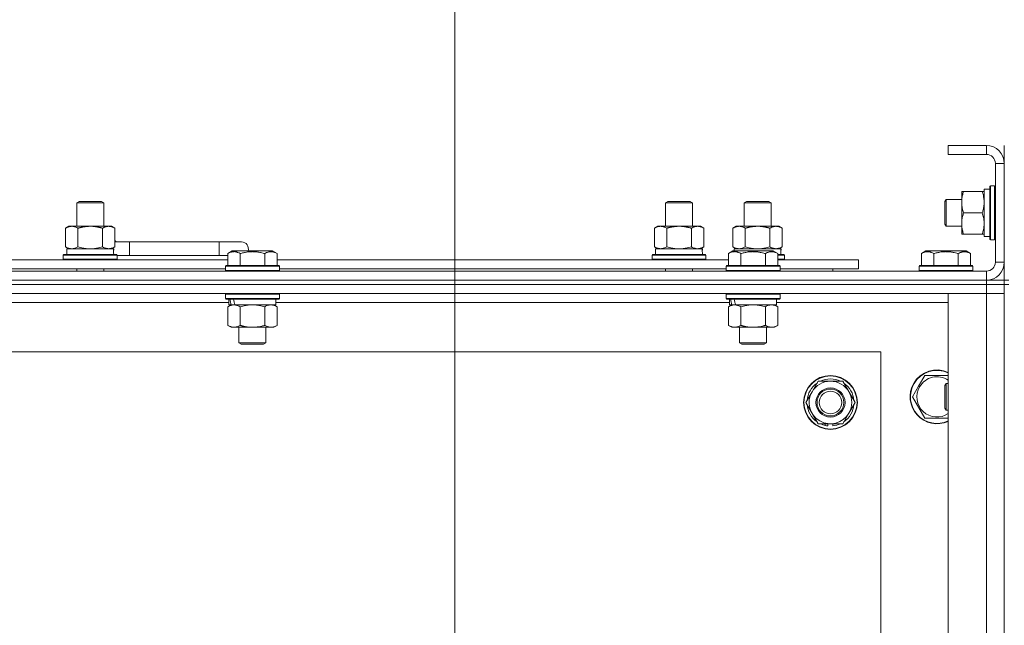
# Model space of a CAD drawing. Units: millimetres. Extents: x 0 to 30652, y -7 to 21000.
# Drawn here: x 25437 to 25876, y 16152 to 16421 of the extents above; entities that cross this region are included whole.
import ezdxf

# ---------------------------------------------------------------- set-up
doc = ezdxf.new("R2010")
doc.units = ezdxf.units.MM
doc.linetypes.add('K5LT_THIN', pattern=[0])
for name, color, linetype, true_color in [('DIM', 6, 'Continuous', 0xff00ff), ('R', 1, 'Continuous', 0xff0000), ('WELDING', 7, 'Continuous', 0xffffff)]:
    doc.layers.add(name, color=color, linetype=linetype, true_color=true_color)

msp = doc.modelspace()

# ---------------------------------------------------------------- linework, layer by layer
at = {"layer": 'DIM', "color": 7, "linetype": 'K5LT_THIN', "lineweight": 18}
msp.add_line((25630.97, 15858.29), (25630.97, 16902.05), dxfattribs=at)
at = {"layer": 'R', "color": 7, "linetype": 'K5LT_THIN', "lineweight": 18}
for p, q in [((25867.97, 16365.29), (25850.97, 16365.29)), ((25850.97, 16365.29), (25850.97, 16361.29)), ((25867.97, 16365.29), (25867.97, 16361.29)), ((25875.97, 16357.29), (25875.97, 16365.29)), ((25867.97, 16361.29), (25850.97, 16361.29)), ((25871.97, 16313.29), (25871.97, 16357.29)), ((25875.97, 16357.29), (25871.97, 16357.29)), ((25875.97, 16313.29), (25875.97, 16357.29)), ((25869.77, 16347.29), (25869.47, 16347.11)), ((25869.47, 16329.37), (25869.47, 16347.11)), ((25871.67, 16347.29), (25869.77, 16347.29)), ((25869.77, 16329.29), (25869.77, 16347.29)), ((25871.67, 16347.29), (25871.97, 16347.11)), ((25871.67, 16329.29), (25871.67, 16347.29)), ((25856.97, 16344.79), (25857.82, 16344.79)), ((25856.97, 16340.04), (25856.97, 16344.79)), ((25866.12, 16344.79), (25857.82, 16344.79)), ((25866.12, 16344.79), (25866.97, 16344.79)), ((25869.47, 16345.79), (25866.97, 16345.79)), ((25866.97, 16324.79), (25866.97, 16345.79)), ((25462.47, 16339.71), (25463.47, 16340.29)), ((25462.47, 16339.71), (25474.47, 16339.71)), ((25462.47, 16329.29), (25462.47, 16339.71)), ((25463.47, 16340.29), (25473.47, 16340.29)), ((25474.47, 16339.71), (25473.47, 16340.29)), ((25474.47, 16329.29), (25474.47, 16339.71)), ((25724.97, 16339.71), (25725.97, 16340.29)), ((25724.97, 16339.71), (25736.97, 16339.71)), ((25724.97, 16329.29), (25724.97, 16339.71)), ((25725.97, 16340.29), (25735.97, 16340.29)), ((25736.97, 16339.71), (25735.97, 16340.29)), ((25736.97, 16329.29), (25736.97, 16339.71)), ((25759.97, 16339.71), (25760.97, 16340.29)), ((25759.97, 16329.29), (25759.97, 16339.71)), ((25759.97, 16339.71), (25771.97, 16339.71)), ((25760.97, 16340.29), (25770.97, 16340.29)), ((25771.97, 16339.71), (25770.97, 16340.29)), ((25771.97, 16329.29), (25771.97, 16339.71)), ((25850.05, 16341.29), (25849.47, 16340.29)), ((25849.47, 16332.79), (25849.47, 16340.29)), ((25856.97, 16341.29), (25850.05, 16341.29)), ((25850.05, 16332.29), (25850.05, 16341.29)), ((25856.97, 16325.79), (25856.97, 16340.04)), ((25866.12, 16335.29), (25857.82, 16335.29)), ((25457.5, 16328.44), (25458.97, 16329.29)), ((25458.97, 16329.29), (25468.47, 16329.29)), ((25468.47, 16329.29), (25477.97, 16329.29)), ((25479.44, 16328.44), (25477.97, 16329.29)), ((25720, 16328.44), (25721.47, 16329.29)), ((25721.47, 16329.29), (25730.97, 16329.29)), ((25730.97, 16329.29), (25740.47, 16329.29)), ((25741.94, 16328.44), (25740.47, 16329.29)), ((25755, 16328.44), (25756.47, 16329.29)), ((25756.47, 16329.29), (25765.97, 16329.29)), ((25765.97, 16329.29), (25775.47, 16329.29)), ((25776.94, 16328.44), (25775.47, 16329.29)), ((25849.47, 16330.29), (25849.47, 16332.79)), ((25850.05, 16329.29), (25849.47, 16330.29)), ((25850.05, 16329.29), (25850.05, 16332.29)), ((25856.97, 16329.29), (25850.05, 16329.29)), ((25869.47, 16323.46), (25869.47, 16329.37)), ((25869.77, 16323.29), (25869.77, 16329.29)), ((25871.67, 16323.29), (25871.67, 16329.29)), ((25457.5, 16320.14), (25457.5, 16328.44)), ((25462.98, 16320.14), (25462.98, 16328.44)), ((25473.95, 16320.14), (25473.95, 16328.44)), ((25479.44, 16320.14), (25479.44, 16328.44)), ((25720, 16320.14), (25720, 16328.44)), ((25725.48, 16320.14), (25725.48, 16328.44)), ((25736.45, 16320.14), (25736.45, 16328.44)), ((25741.94, 16320.14), (25741.94, 16328.44)), ((25755, 16320.14), (25755, 16328.44)), ((25760.48, 16320.14), (25760.48, 16328.44)), ((25771.45, 16320.14), (25771.45, 16328.44)), ((25776.94, 16320.14), (25776.94, 16328.44)), ((25857.82, 16325.79), (25856.97, 16325.79)), ((25866.12, 16325.79), (25857.82, 16325.79)), ((25866.97, 16325.79), (25866.12, 16325.79)), ((25869.47, 16324.79), (25866.97, 16324.79)), ((25485.97, 16322.29), (25479.44, 16322.29)), ((25485.97, 16316.29), (25485.97, 16322.29)), ((25525.97, 16322.29), (25485.97, 16322.29)), ((25535.97, 16322.29), (25525.97, 16322.29)), ((25525.97, 16316.29), (25525.97, 16322.29)), ((25869.77, 16323.29), (25869.47, 16323.46)), ((25871.67, 16323.29), (25869.77, 16323.29)), ((25871.67, 16323.29), (25871.97, 16323.46)), ((25456.47, 16316.49), (25456.64, 16316.79)), ((25456.47, 16314.59), (25456.47, 16316.49)), ((25456.47, 16316.49), (25480.47, 16316.49)), ((25456.64, 16316.79), (25480.3, 16316.79)), ((25457.5, 16320.14), (25458.97, 16319.29)), ((25457.97, 16319.29), (25478.71, 16319.29)), ((25457.97, 16316.79), (25457.97, 16319.29)), ((25479.44, 16320.14), (25477.97, 16319.29)), ((25478.92, 16319.29), (25478.71, 16319.29)), ((25478.92, 16319.29), (25478.84, 16317.91)), ((25480.47, 16316.49), (25480.3, 16316.79)), ((25480.47, 16314.59), (25480.47, 16316.49)), ((25485.97, 16316.29), (25480.47, 16316.29)), ((25525.97, 16316.29), (25485.97, 16316.29)), ((25529.8, 16316.29), (25525.97, 16316.29)), ((25529.8, 16317.13), (25531.8, 16318.29)), ((25529.8, 16317.13), (25531.8, 16318.29)), ((25529.8, 16317.13), (25529.8, 16311.79)), ((25549.74, 16318.29), (25531.8, 16318.29)), ((25535.28, 16317.13), (25535.28, 16311.79)), ((25546.25, 16317.13), (25546.25, 16311.79)), ((25551.74, 16317.13), (25549.74, 16318.29)), ((25551.74, 16317.13), (25549.74, 16318.29)), ((25551.74, 16317.13), (25551.74, 16311.79)), ((25718.97, 16316.49), (25719.14, 16316.79)), ((25718.97, 16314.59), (25718.97, 16316.49)), ((25718.97, 16316.49), (25742.97, 16316.49)), ((25719.14, 16316.79), (25742.8, 16316.79)), ((25720, 16320.14), (25721.47, 16319.29)), ((25720.47, 16319.29), (25741.21, 16319.29)), ((25720.47, 16316.79), (25720.47, 16319.29)), ((25741.94, 16320.14), (25740.47, 16319.29)), ((25741.42, 16319.29), (25741.21, 16319.29)), ((25741.42, 16319.29), (25741.34, 16317.91)), ((25742.97, 16316.49), (25742.8, 16316.79)), ((25742.97, 16314.59), (25742.97, 16316.49)), ((25753, 16317.13), (25755, 16318.29)), ((25753, 16317.13), (25755, 16318.29)), ((25753, 16317.13), (25753, 16311.79)), ((25755, 16320.14), (25756.47, 16319.29)), ((25772.94, 16318.29), (25755, 16318.29)), ((25755.47, 16319.29), (25776.21, 16319.29)), ((25755.47, 16318.29), (25755.47, 16319.29)), ((25758.48, 16317.13), (25758.48, 16311.79)), ((25769.45, 16317.13), (25769.45, 16311.79)), ((25774.94, 16317.13), (25772.94, 16318.29)), ((25774.94, 16317.13), (25772.94, 16318.29)), ((25774.94, 16317.13), (25774.94, 16311.79)), ((25774.94, 16316.79), (25777.8, 16316.79)), ((25774.94, 16316.49), (25777.97, 16316.49)), ((25776.94, 16320.14), (25775.47, 16319.29)), ((25776.42, 16319.29), (25776.21, 16319.29)), ((25776.42, 16319.29), (25776.34, 16317.91)), ((25777.97, 16316.49), (25777.8, 16316.79)), ((25777.97, 16314.59), (25777.97, 16316.49)), ((25839, 16317.13), (25841, 16318.29)), ((25839, 16317.13), (25839, 16311.79)), ((25858.94, 16318.29), (25841, 16318.29)), ((25844.48, 16317.13), (25844.48, 16311.79)), ((25855.45, 16317.13), (25855.45, 16311.79)), ((25860.94, 16317.13), (25858.94, 16318.29)), ((25860.94, 16317.13), (25860.94, 16311.79)), ((25328.54, 16314.29), (25529.8, 16314.29)), ((25456.47, 16314.59), (25456.64, 16314.29)), ((25456.47, 16314.59), (25480.47, 16314.59)), ((25480.47, 16314.59), (25480.3, 16314.29)), ((25528.77, 16311.49), (25528.94, 16311.79)), ((25528.77, 16311.49), (25528.94, 16311.79)), ((25552.6, 16311.79), (25528.94, 16311.79)), ((25551.74, 16314.29), (25753, 16314.29)), ((25552.77, 16311.49), (25552.6, 16311.79)), ((25552.77, 16311.49), (25552.6, 16311.79)), ((25718.97, 16314.59), (25719.14, 16314.29)), ((25718.97, 16314.59), (25742.97, 16314.59)), ((25742.97, 16314.59), (25742.8, 16314.29)), ((25751.97, 16311.49), (25752.14, 16311.79)), ((25751.97, 16311.49), (25752.14, 16311.79)), ((25775.8, 16311.79), (25752.14, 16311.79)), ((25774.94, 16314.59), (25777.97, 16314.59)), ((25774.94, 16314.29), (25810.97, 16314.29)), ((25775.97, 16311.49), (25775.8, 16311.79)), ((25775.97, 16311.49), (25775.8, 16311.79)), ((25777.97, 16314.59), (25777.8, 16314.29)), ((25810.97, 16310.29), (25810.97, 16314.29)), ((25837.97, 16311.49), (25838.14, 16311.79)), ((25861.8, 16311.79), (25838.14, 16311.79)), ((25861.97, 16311.49), (25861.8, 16311.79)), ((25875.97, 16313.29), (25871.97, 16313.29)), ((25875.97, 16305.29), (25875.97, 16313.29)), ((24543.97, 16309.29), (25867.97, 16309.29)), ((25329.57, 16310.29), (25528.77, 16310.29)), ((25462.47, 16309.29), (25462.47, 16310.29)), ((25474.47, 16309.29), (25474.47, 16310.29)), ((25528.77, 16311.49), (25528.77, 16309.59)), ((25552.77, 16311.49), (25528.77, 16311.49)), ((25552.77, 16309.59), (25528.77, 16309.59)), ((25528.77, 16309.59), (25528.94, 16309.29)), ((25552.77, 16309.59), (25552.6, 16309.29)), ((25552.77, 16311.49), (25552.77, 16309.59)), ((25552.77, 16310.29), (25751.97, 16310.29)), ((25724.97, 16309.29), (25724.97, 16310.29)), ((25736.97, 16309.29), (25736.97, 16310.29)), ((25751.97, 16311.49), (25751.97, 16309.59)), ((25775.97, 16311.49), (25751.97, 16311.49)), ((25775.97, 16309.59), (25751.97, 16309.59)), ((25751.97, 16309.59), (25752.14, 16309.29)), ((25775.97, 16309.59), (25775.8, 16309.29)), ((25775.97, 16311.49), (25775.97, 16309.59)), ((25775.97, 16310.29), (25810.97, 16310.29)), ((25799.47, 16309.29), (25799.47, 16310.29)), ((25799.47, 16309.29), (25799.47, 16310.29)), ((25837.97, 16311.49), (25837.97, 16309.59)), ((25861.97, 16311.49), (25837.97, 16311.49)), ((25861.97, 16309.59), (25837.97, 16309.59)), ((25837.97, 16309.59), (25838.14, 16309.29)), ((25861.97, 16309.59), (25861.8, 16309.29)), ((25861.97, 16311.49), (25861.97, 16309.59)), ((25867.97, 16305.29), (25867.97, 16309.29)), ((24543.97, 16305.29), (25867.97, 16305.29)), ((25867.97, 16305.29), (24543.97, 16305.29)), ((25867.97, 16303.29), (24543.97, 16303.29)), ((25867.97, 16303.29), (24543.97, 16303.29)), ((25867.97, 16305.29), (25875.97, 16305.29)), ((25867.97, 16305.29), (25867.97, 16303.29)), ((25867.97, 16303.29), (25875.97, 16303.29)), ((25867.97, 16303.29), (25867.97, 16299.29)), ((25875.97, 16303.29), (25867.97, 16303.29)), ((25877.97, 16305.29), (25875.97, 16305.29)), ((25875.97, 16305.29), (25875.97, 16303.29)), ((25877.97, 16303.29), (25875.97, 16303.29)), ((25875.97, 15803.29), (25875.97, 16303.29)), ((25875.97, 16303.29), (25875.97, 16299.29)), ((25867.97, 16299.29), (24543.97, 16299.29)), ((25528.77, 16298.99), (25528.94, 16299.29)), ((25528.77, 16298.99), (25528.77, 16297.09)), ((25552.77, 16298.99), (25528.77, 16298.99)), ((25552.77, 16298.99), (25552.6, 16299.29)), ((25552.77, 16298.99), (25552.77, 16297.09)), ((25751.97, 16298.99), (25752.14, 16299.29)), ((25751.97, 16298.99), (25751.97, 16297.09)), ((25775.97, 16298.99), (25751.97, 16298.99)), ((25775.97, 16298.99), (25775.8, 16299.29)), ((25775.97, 16298.99), (25775.97, 16297.09)), ((25850.97, 16299.29), (25867.97, 16299.29)), ((25850.97, 15807.29), (25850.97, 16299.29)), ((25867.97, 15807.29), (25867.97, 16299.29)), ((25867.97, 16299.29), (25875.97, 16299.29)), ((25875.97, 16299.29), (25867.97, 16299.29)), ((25875.97, 16299.29), (25875.97, 15807.29)), ((25530.27, 16295.29), (25328.07, 16295.29)), ((25552.77, 16297.09), (25528.77, 16297.09)), ((25528.77, 16297.09), (25528.94, 16296.79)), ((25552.6, 16296.79), (25528.94, 16296.79)), ((25529.8, 16293.44), (25531.27, 16294.29)), ((25530.27, 16296.79), (25530.27, 16294.29)), ((25531.21, 16294.29), (25530.27, 16294.29)), ((25531.21, 16294.29), (25532.08, 16294.29)), ((25532.08, 16294.29), (25532.54, 16294.29)), ((25532.54, 16294.29), (25533.04, 16294.29)), ((25551.27, 16294.29), (25533.04, 16294.29)), ((25551.74, 16293.44), (25550.27, 16294.29)), ((25551.27, 16296.79), (25551.27, 16294.29)), ((25753.47, 16295.29), (25551.27, 16295.29)), ((25552.77, 16297.09), (25552.6, 16296.79)), ((25775.97, 16297.09), (25751.97, 16297.09)), ((25751.97, 16297.09), (25752.14, 16296.79)), ((25775.8, 16296.79), (25752.14, 16296.79)), ((25753, 16293.44), (25754.47, 16294.29)), ((25753.47, 16296.79), (25753.47, 16294.29)), ((25754.41, 16294.29), (25753.47, 16294.29)), ((25754.41, 16294.29), (25755.28, 16294.29)), ((25755.28, 16294.29), (25755.74, 16294.29)), ((25755.74, 16294.29), (25756.24, 16294.29)), ((25774.47, 16294.29), (25756.24, 16294.29)), ((25774.94, 16293.44), (25773.47, 16294.29)), ((25774.47, 16296.79), (25774.47, 16294.29)), ((25850.97, 16295.29), (25774.47, 16295.29)), ((25775.97, 16297.09), (25775.8, 16296.79)), ((25529.8, 16293.44), (25529.8, 16285.14)), ((25535.28, 16293.44), (25535.28, 16285.14)), ((25546.25, 16293.44), (25546.25, 16285.14)), ((25551.74, 16293.44), (25551.74, 16285.14)), ((25753, 16293.44), (25753, 16285.14)), ((25758.48, 16293.44), (25758.48, 16285.14)), ((25769.45, 16293.44), (25769.45, 16285.14)), ((25774.94, 16293.44), (25774.94, 16285.14)), ((25529.8, 16285.14), (25531.27, 16284.29)), ((25549, 16284.29), (25531.27, 16284.29)), ((25534.77, 16284.29), (25534.77, 16277.36)), ((25546.77, 16284.29), (25546.77, 16277.36)), ((25550.27, 16284.29), (25549, 16284.29)), ((25551.74, 16285.14), (25550.27, 16284.29)), ((25753, 16285.14), (25754.47, 16284.29)), ((25772.2, 16284.29), (25754.47, 16284.29)), ((25757.97, 16284.29), (25757.97, 16277.36)), ((25769.97, 16284.29), (25769.97, 16277.36)), ((25773.47, 16284.29), (25772.2, 16284.29)), ((25774.94, 16285.14), (25773.47, 16284.29)), ((25546.77, 16277.36), (25534.77, 16277.36)), ((25534.77, 16277.36), (25535.77, 16276.79)), ((25545.77, 16276.79), (25535.77, 16276.79)), ((25546.77, 16277.36), (25545.77, 16276.79)), ((25769.97, 16277.36), (25757.97, 16277.36)), ((25757.97, 16277.36), (25758.97, 16276.79)), ((25768.97, 16276.79), (25758.97, 16276.79)), ((25769.97, 16277.36), (25768.97, 16276.79)), ((25820.97, 16273.29), (24590.97, 16273.29)), ((25820.97, 15833.29), (25820.97, 16273.29)), ((25790.24, 16255.54), (25792.98, 16260.29)), ((25792.98, 16260.29), (25803.95, 16260.29)), ((25803.95, 16260.29), (25809.44, 16250.79)), ((25837.74, 16258.04), (25840.48, 16262.79)), ((25840.48, 16262.79), (25850.97, 16262.79)), ((25850.05, 16259.29), (25849.47, 16258.29)), ((25850.97, 16259.29), (25850.05, 16259.29)), ((25850.05, 16250.29), (25850.05, 16259.29)), ((25787.5, 16250.79), (25790.24, 16255.54)), ((25835, 16253.29), (25837.74, 16258.04)), ((25849.47, 16250.79), (25849.47, 16258.29)), ((25792.98, 16241.29), (25787.5, 16250.79)), ((25809.44, 16250.79), (25806.7, 16246.04)), ((25840.48, 16243.79), (25835, 16253.29)), ((25849.47, 16248.29), (25849.47, 16250.79)), ((25850.05, 16247.29), (25850.05, 16250.29)), ((25806.7, 16246.04), (25803.95, 16241.29)), ((25850.05, 16247.29), (25849.47, 16248.29)), ((25850.97, 16247.29), (25850.05, 16247.29)), ((25850.97, 16243.79), (25840.48, 16243.79)), ((25803.95, 16241.29), (25792.98, 16241.29)), ((25796.17, 16241.29), (25796.17, 16240.54)), ((25797.34, 16241.29), (25797.34, 16240.35)), ((25799.48, 16240.34), (25799.48, 16241.29))]:
    msp.add_line(p, q, dxfattribs=at)
for radius in [12, 11.83, 6.5, 6, 5]:
    msp.add_circle((25798.47, 16250.79), radius, dxfattribs=at)
for centre, radius, start, end in [((25867.97, 16357.29), 8, 0, 90), ((25867.97, 16357.29), 4, 0, 90), ((25475.97, 16319.29), 5, 36.8699, 46.0579), ((25535.97, 16319.29), 3, 340.5288, 90), ((25867.97, 16313.29), 8, 270, 0), ((25867.97, 16313.29), 4, 270, 0), ((25845.97, 16253.29), 12, 65.3757, 150), ((25845.97, 16253.29), 11.83, 64.9905, 150), ((25798.47, 16250.79), 10.5, 124.7912, 175.2088), ((25798.47, 16250.79), 9.5, 330, 150), ((25798.47, 16250.79), 10.5, 64.7912, 115.2088), ((25798.47, 16250.79), 10.5, 4.7912, 55.2088), ((25845.97, 16253.29), 12, 150, 294.6243), ((25845.97, 16253.29), 11.83, 150, 295.0095), ((25845.97, 16253.29), 8.97, 56.1336, 150), ((25798.47, 16250.79), 9.5, 150, 330), ((25845.97, 16253.29), 8.97, 150, 303.8664), ((25798.47, 16250.79), 10.5, 184.7912, 235.2088), ((25798.47, 16250.79), 10.5, 304.7912, 355.2088), ((25798.47, 16250.79), 10.5, 244.7912, 257.3589), ((25798.47, 16250.79), 10.5, 257.3589, 263.8105), ((25798.47, 16250.79), 10.5, 275.5324, 295.2088)]:
    msp.add_arc(centre, radius, start, end, dxfattribs=at)
for centre, major_axis, ratio, start_param, end_param in [((25468.47, 16314.36), (0, 22.52), 0.466308, -1.46277, -1.350168), ((25730.97, 16314.36), (0, 22.52), 0.466308, -1.46277, -1.350168), ((25765.97, 16314.36), (0, 22.52), 0.466308, -1.46277, -1.350168), ((25540.77, 16292.12), (6.17, -22.4), 0.379473, 4.399328, 4.511721), ((25540.77, 16299.22), (6.17, -22.4), 0.379473, 4.716306, 4.828907), ((25763.97, 16292.12), (6.17, -22.4), 0.379473, 4.399328, 4.511721), ((25763.97, 16299.22), (6.17, -22.4), 0.379473, 4.716306, 4.828907)]:
    msp.add_ellipse(centre, major_axis=major_axis, ratio=ratio, start_param=start_param, end_param=end_param, dxfattribs=at)
at = {"layer": 'WELDING', "color": 7, "linetype": 'K5LT_THIN', "lineweight": 18}
for p, q in [((25462.98, 16320.14), (25464.78, 16319.69)), ((25464.78, 16319.69), (25466.62, 16319.39)), ((25466.62, 16319.39), (25468.47, 16319.29)), ((25468.47, 16319.29), (25470.32, 16319.39)), ((25470.32, 16319.39), (25472.15, 16319.69)), ((25472.15, 16319.69), (25473.95, 16320.14)), ((25725.48, 16320.14), (25727.28, 16319.69)), ((25727.28, 16319.69), (25729.12, 16319.39)), ((25729.12, 16319.39), (25730.97, 16319.29)), ((25730.97, 16319.29), (25732.82, 16319.39)), ((25732.82, 16319.39), (25734.65, 16319.69)), ((25734.65, 16319.69), (25736.45, 16320.14)), ((25760.48, 16320.14), (25762.28, 16319.69)), ((25762.28, 16319.69), (25764.12, 16319.39)), ((25764.12, 16319.39), (25765.97, 16319.29)), ((25765.97, 16319.29), (25767.82, 16319.39)), ((25767.82, 16319.39), (25769.65, 16319.69)), ((25769.65, 16319.69), (25771.45, 16320.14)), ((25538.92, 16294.18), (25537.08, 16293.89)), ((25540.77, 16294.29), (25538.92, 16294.18)), ((25542.62, 16294.18), (25540.77, 16294.29)), ((25544.45, 16293.89), (25542.62, 16294.18)), ((25762.12, 16294.18), (25760.28, 16293.89)), ((25763.97, 16294.29), (25762.12, 16294.18)), ((25765.82, 16294.18), (25763.97, 16294.29)), ((25767.65, 16293.89), (25765.82, 16294.18)), ((25537.08, 16293.89), (25535.28, 16293.44)), ((25546.25, 16293.44), (25544.45, 16293.89)), ((25760.28, 16293.89), (25758.48, 16293.44)), ((25769.45, 16293.44), (25767.65, 16293.89))]:
    msp.add_line(p, q, dxfattribs=at)
for points, knots in [([(25857.82, 16344.79), (25857.62, 16344.21), (25857.38, 16343.37), (25857.16, 16342.26), (25857.05, 16341.53), (25856.98, 16340.79), (25856.97, 16340.31), (25856.97, 16340.04)], [0, 0, 0, 0, 3.005828, 4.318193, 5.5895, 6.632109, 8, 8, 8, 8]), ([(25866.97, 16340.04), (25866.97, 16340.35), (25866.95, 16340.96), (25866.86, 16341.72), (25866.72, 16342.59), (25866.5, 16343.56), (25866.26, 16344.38), (25866.12, 16344.79)], [0, 0, 0, 0, 1.523216, 3.057663, 3.814901, 5.878539, 8, 8, 8, 8]), ([(25856.97, 16340.04), (25856.97, 16339.71), (25856.99, 16339.17), (25857.08, 16338.33), (25857.23, 16337.42), (25857.48, 16336.37), (25857.7, 16335.64), (25857.82, 16335.29)], [0, 0, 0, 0, 1.597458, 2.676777, 4.235764, 6.182879, 8, 8, 8, 8]), ([(25866.12, 16335.29), (25866.26, 16335.72), (25866.49, 16336.46), (25866.72, 16337.47), (25866.85, 16338.29), (25866.93, 16339.03), (25866.97, 16339.61), (25866.97, 16339.94), (25866.97, 16340.04)], [0, 0, 0, 0, 2.494996, 4.309231, 5.73815, 7.133977, 8.472011, 9, 9, 9, 9]), ([(25857.82, 16335.29), (25857.63, 16334.73), (25857.39, 16333.91), (25857.19, 16332.92), (25857.09, 16332.32), (25857.03, 16331.8), (25856.98, 16331.21), (25856.96, 16330.59), (25856.98, 16329.98), (25857.01, 16329.53), (25857.06, 16329.02), (25857.14, 16328.39), (25857.37, 16327.25), (25857.62, 16326.37), (25857.82, 16325.79)], [0, 0, 0, 0, 2.72415, 3.912285, 4.716446, 5.530362, 6.353984, 7.500189, 8.40607, 9.211142, 9.605533, 10.761675, 12.184093, 15, 15, 15, 15]), ([(25866.97, 16330.54), (25866.97, 16330.75), (25866.96, 16331.18), (25866.91, 16331.83), (25866.83, 16332.46), (25866.69, 16333.26), (25866.46, 16334.2), (25866.24, 16334.94), (25866.12, 16335.29)], [0, 0, 0, 0, 1.192024, 2.404251, 3.60809, 4.765234, 6.955738, 9, 9, 9, 9]), ([(25462.98, 16328.44), (25462.66, 16328.63), (25462.19, 16328.86), (25461.62, 16329.07), (25461.27, 16329.16), (25460.97, 16329.23), (25460.63, 16329.27), (25460.27, 16329.29), (25459.92, 16329.28), (25459.61, 16329.24), (25459.27, 16329.18), (25458.83, 16329.06), (25458.22, 16328.83), (25457.75, 16328.59), (25457.5, 16328.44)], [0, 0, 0, 0, 2.72415, 3.912285, 4.716446, 5.530362, 6.353984, 7.500189, 8.40607, 9.211142, 9.998759, 11.128707, 12.847273, 15, 15, 15, 15]), ([(25468.47, 16329.29), (25468.29, 16329.29), (25467.92, 16329.28), (25467.37, 16329.25), (25466.81, 16329.21), (25466.33, 16329.15), (25465.97, 16329.1), (25465.74, 16329.07), (25465.57, 16329.04), (25465.39, 16329.01), (25465.22, 16328.98), (25465.05, 16328.94), (25464.85, 16328.9), (25464.64, 16328.86), (25464.32, 16328.79), (25464, 16328.71), (25463.69, 16328.63), (25463.45, 16328.57), (25463.22, 16328.51), (25463.06, 16328.46), (25462.98, 16328.44)], [0, 0, 0, 0, 0.426692, 0.853385, 1.280077, 1.70677, 1.976977, 2.112081, 2.247185, 2.382289, 2.517392, 2.652496, 2.7876, 2.975699, 3.163798, 3.539996, 3.728096, 3.916195, 4.104294, 4.292393, 4.292393, 4.292393, 4.292393]), ([(25473.95, 16328.44), (25473.89, 16328.46), (25473.77, 16328.49), (25473.58, 16328.54), (25473.4, 16328.59), (25473.16, 16328.66), (25472.85, 16328.73), (25472.51, 16328.81), (25472.2, 16328.88), (25471.92, 16328.94), (25471.69, 16328.98), (25471.51, 16329.01), (25471.29, 16329.05), (25471.01, 16329.1), (25470.65, 16329.15), (25470.28, 16329.19), (25469.8, 16329.24), (25469.31, 16329.27), (25468.83, 16329.28), (25468.59, 16329.29), (25468.47, 16329.29)], [0, 0, 0, 0, 0.14736, 0.294719, 0.442079, 0.589439, 0.884158, 1.178877, 1.396237, 1.613598, 1.830958, 1.939638, 2.048318, 2.328827, 2.609337, 2.889846, 3.170356, 3.731374, 4.011884, 4.292393, 4.292393, 4.292393, 4.292393]), ([(25479.44, 16328.44), (25479.12, 16328.63), (25478.64, 16328.86), (25478.07, 16329.07), (25477.73, 16329.16), (25477.43, 16329.23), (25477.08, 16329.27), (25476.73, 16329.29), (25476.37, 16329.28), (25476.06, 16329.24), (25475.73, 16329.18), (25475.28, 16329.06), (25474.67, 16328.83), (25474.21, 16328.59), (25473.95, 16328.44)], [0, 0, 0, 0, 2.72415, 3.912285, 4.716446, 5.530362, 6.353984, 7.500189, 8.40607, 9.211142, 9.998759, 11.128707, 12.847273, 15, 15, 15, 15]), ([(25725.48, 16328.44), (25725.16, 16328.63), (25724.69, 16328.86), (25724.12, 16329.07), (25723.77, 16329.16), (25723.47, 16329.23), (25723.13, 16329.27), (25722.77, 16329.29), (25722.42, 16329.28), (25722.11, 16329.24), (25721.77, 16329.18), (25721.33, 16329.06), (25720.72, 16328.83), (25720.25, 16328.59), (25720, 16328.44)], [0, 0, 0, 0, 2.72415, 3.912285, 4.716446, 5.530362, 6.353984, 7.500189, 8.40607, 9.211142, 9.998759, 11.128707, 12.847273, 15, 15, 15, 15]), ([(25730.97, 16329.29), (25730.79, 16329.29), (25730.42, 16329.28), (25729.87, 16329.25), (25729.31, 16329.21), (25728.83, 16329.15), (25728.47, 16329.1), (25728.24, 16329.07), (25728.07, 16329.04), (25727.89, 16329.01), (25727.72, 16328.98), (25727.55, 16328.94), (25727.35, 16328.9), (25727.14, 16328.86), (25726.82, 16328.79), (25726.5, 16328.71), (25726.19, 16328.63), (25725.95, 16328.57), (25725.72, 16328.51), (25725.56, 16328.46), (25725.48, 16328.44)], [0, 0, 0, 0, 0.426692, 0.853385, 1.280077, 1.70677, 1.976977, 2.112081, 2.247185, 2.382289, 2.517392, 2.652496, 2.7876, 2.975699, 3.163798, 3.539996, 3.728096, 3.916195, 4.104294, 4.292393, 4.292393, 4.292393, 4.292393]), ([(25736.45, 16328.44), (25736.39, 16328.46), (25736.27, 16328.49), (25736.08, 16328.54), (25735.9, 16328.59), (25735.66, 16328.66), (25735.35, 16328.73), (25735.01, 16328.81), (25734.7, 16328.88), (25734.42, 16328.94), (25734.19, 16328.98), (25734.01, 16329.01), (25733.79, 16329.05), (25733.51, 16329.1), (25733.15, 16329.15), (25732.78, 16329.19), (25732.3, 16329.24), (25731.81, 16329.27), (25731.33, 16329.28), (25731.09, 16329.29), (25730.97, 16329.29)], [0, 0, 0, 0, 0.14736, 0.294719, 0.442079, 0.589439, 0.884158, 1.178877, 1.396237, 1.613598, 1.830958, 1.939638, 2.048318, 2.328827, 2.609337, 2.889846, 3.170356, 3.731374, 4.011884, 4.292393, 4.292393, 4.292393, 4.292393]), ([(25741.94, 16328.44), (25741.62, 16328.63), (25741.14, 16328.86), (25740.57, 16329.07), (25740.23, 16329.16), (25739.93, 16329.23), (25739.58, 16329.27), (25739.23, 16329.29), (25738.87, 16329.28), (25738.56, 16329.24), (25738.23, 16329.18), (25737.78, 16329.06), (25737.17, 16328.83), (25736.71, 16328.59), (25736.45, 16328.44)], [0, 0, 0, 0, 2.72415, 3.912285, 4.716446, 5.530362, 6.353984, 7.500189, 8.40607, 9.211142, 9.998759, 11.128707, 12.847273, 15, 15, 15, 15]), ([(25760.48, 16328.44), (25760.16, 16328.63), (25759.69, 16328.86), (25759.12, 16329.07), (25758.77, 16329.16), (25758.47, 16329.23), (25758.13, 16329.27), (25757.77, 16329.29), (25757.42, 16329.28), (25757.11, 16329.24), (25756.77, 16329.18), (25756.33, 16329.06), (25755.72, 16328.83), (25755.25, 16328.59), (25755, 16328.44)], [0, 0, 0, 0, 2.72415, 3.912285, 4.716446, 5.530362, 6.353984, 7.500189, 8.40607, 9.211142, 9.998759, 11.128707, 12.847273, 15, 15, 15, 15]), ([(25765.97, 16329.29), (25765.79, 16329.29), (25765.42, 16329.28), (25764.87, 16329.25), (25764.31, 16329.21), (25763.83, 16329.15), (25763.47, 16329.1), (25763.24, 16329.07), (25763.07, 16329.04), (25762.89, 16329.01), (25762.72, 16328.98), (25762.55, 16328.94), (25762.35, 16328.9), (25762.14, 16328.86), (25761.82, 16328.79), (25761.5, 16328.71), (25761.19, 16328.63), (25760.95, 16328.57), (25760.72, 16328.51), (25760.56, 16328.46), (25760.48, 16328.44)], [0, 0, 0, 0, 0.426692, 0.853385, 1.280077, 1.70677, 1.976977, 2.112081, 2.247185, 2.382289, 2.517392, 2.652496, 2.7876, 2.975699, 3.163798, 3.539996, 3.728096, 3.916195, 4.104294, 4.292393, 4.292393, 4.292393, 4.292393]), ([(25771.45, 16328.44), (25771.39, 16328.46), (25771.27, 16328.49), (25771.08, 16328.54), (25770.9, 16328.59), (25770.66, 16328.66), (25770.35, 16328.73), (25770.01, 16328.81), (25769.7, 16328.88), (25769.42, 16328.94), (25769.19, 16328.98), (25769.01, 16329.01), (25768.79, 16329.05), (25768.51, 16329.1), (25768.15, 16329.15), (25767.78, 16329.19), (25767.3, 16329.24), (25766.81, 16329.27), (25766.33, 16329.28), (25766.09, 16329.29), (25765.97, 16329.29)], [0, 0, 0, 0, 0.14736, 0.294719, 0.442079, 0.589439, 0.884158, 1.178877, 1.396237, 1.613598, 1.830958, 1.939638, 2.048318, 2.328827, 2.609337, 2.889846, 3.170356, 3.731374, 4.011884, 4.292393, 4.292393, 4.292393, 4.292393]), ([(25776.94, 16328.44), (25776.62, 16328.63), (25776.14, 16328.86), (25775.57, 16329.07), (25775.23, 16329.16), (25774.93, 16329.23), (25774.58, 16329.27), (25774.23, 16329.29), (25773.87, 16329.28), (25773.56, 16329.24), (25773.23, 16329.18), (25772.78, 16329.06), (25772.17, 16328.83), (25771.71, 16328.59), (25771.45, 16328.44)], [0, 0, 0, 0, 2.72415, 3.912285, 4.716446, 5.530362, 6.353984, 7.500189, 8.40607, 9.211142, 9.998759, 11.128707, 12.847273, 15, 15, 15, 15]), ([(25866.12, 16325.79), (25866.29, 16326.28), (25866.51, 16327.04), (25866.72, 16328.01), (25866.84, 16328.68), (25866.91, 16329.3), (25866.96, 16329.92), (25866.97, 16330.33), (25866.97, 16330.54)], [0, 0, 0, 0, 2.905563, 4.375924, 5.511195, 6.679161, 7.850161, 9, 9, 9, 9]), ([(25457.5, 16320.14), (25457.79, 16319.97), (25458.22, 16319.75), (25458.78, 16319.53), (25459.17, 16319.42), (25459.53, 16319.34), (25459.89, 16319.3), (25460.12, 16319.29), (25460.24, 16319.29)], [0, 0, 0, 0, 2.905563, 4.375924, 5.511195, 6.679161, 7.850161, 9, 9, 9, 9]), ([(25460.24, 16319.29), (25460.37, 16319.29), (25460.61, 16319.3), (25460.99, 16319.35), (25461.35, 16319.43), (25461.81, 16319.57), (25462.36, 16319.79), (25462.78, 16320.02), (25462.98, 16320.14)], [0, 0, 0, 0, 1.192024, 2.404251, 3.60809, 4.765234, 6.955738, 9, 9, 9, 9]), ([(25473.95, 16320.14), (25474.24, 16319.97), (25474.68, 16319.75), (25475.24, 16319.53), (25475.62, 16319.42), (25475.98, 16319.34), (25476.34, 16319.3), (25476.58, 16319.29), (25476.7, 16319.29)], [0, 0, 0, 0, 2.905563, 4.375924, 5.511195, 6.679161, 7.850161, 9, 9, 9, 9]), ([(25476.7, 16319.29), (25476.82, 16319.29), (25477.07, 16319.3), (25477.44, 16319.35), (25477.81, 16319.43), (25478.27, 16319.57), (25478.81, 16319.79), (25479.23, 16320.02), (25479.44, 16320.14)], [0, 0, 0, 0, 1.192024, 2.404251, 3.60809, 4.765234, 6.955738, 9, 9, 9, 9]), ([(25535.28, 16317.13), (25534.96, 16317.32), (25534.52, 16317.54), (25534.02, 16317.72), (25533.76, 16317.81), (25533.47, 16317.88), (25533.08, 16317.96), (25532.69, 16317.99), (25532.29, 16317.98), (25531.89, 16317.94), (25531.44, 16317.85), (25530.74, 16317.63), (25530.19, 16317.36), (25529.8, 16317.13)], [0, 0, 0, 0, 2.548637, 3.393886, 3.820302, 4.557043, 5.628317, 6.750839, 7.483164, 8.644096, 9.785804, 10.891414, 14, 14, 14, 14]), ([(25546.25, 16317.13), (25546.02, 16317.2), (25545.4, 16317.37), (25544.27, 16317.64), (25543.15, 16317.83), (25542.19, 16317.93), (25541.56, 16317.97), (25541.06, 16317.98), (25540.69, 16317.98), (25540.36, 16317.98), (25539.96, 16317.97), (25539.5, 16317.94), (25539.05, 16317.9), (25538.4, 16317.82), (25537.38, 16317.66), (25536.28, 16317.41), (25535.52, 16317.2), (25535.28, 16317.13)], [0, 0, 0, 0, 2.896048, 7.635036, 13.675312, 16.352744, 19.030177, 21.193346, 22.27493, 23.356515, 25.164905, 26.973294, 28.781684, 30.590074, 34.691771, 40.985529, 43.953237, 43.953237, 43.953237, 43.953237]), ([(25551.74, 16317.13), (25551.41, 16317.32), (25551.02, 16317.52), (25550.52, 16317.71), (25550.26, 16317.8), (25549.98, 16317.87), (25549.7, 16317.93), (25549.37, 16317.97), (25549.02, 16317.99), (25548.66, 16317.97), (25548.34, 16317.94), (25547.99, 16317.87), (25547.56, 16317.75), (25546.96, 16317.52), (25546.51, 16317.28), (25546.25, 16317.13)], [0, 0, 0, 0, 2.912728, 3.529104, 4.366059, 5.20805, 5.90491, 6.841792, 7.999747, 8.992853, 9.878966, 10.753647, 12.031595, 13.665019, 16, 16, 16, 16]), ([(25720, 16320.14), (25720.29, 16319.97), (25720.72, 16319.75), (25721.28, 16319.53), (25721.67, 16319.42), (25722.03, 16319.34), (25722.39, 16319.3), (25722.62, 16319.29), (25722.74, 16319.29)], [0, 0, 0, 0, 2.905563, 4.375924, 5.511195, 6.679161, 7.850161, 9, 9, 9, 9]), ([(25722.74, 16319.29), (25722.87, 16319.29), (25723.11, 16319.3), (25723.49, 16319.35), (25723.85, 16319.43), (25724.31, 16319.57), (25724.86, 16319.79), (25725.28, 16320.02), (25725.48, 16320.14)], [0, 0, 0, 0, 1.192024, 2.404251, 3.60809, 4.765234, 6.955738, 9, 9, 9, 9]), ([(25736.45, 16320.14), (25736.74, 16319.97), (25737.18, 16319.75), (25737.74, 16319.53), (25738.12, 16319.42), (25738.48, 16319.34), (25738.84, 16319.3), (25739.08, 16319.29), (25739.2, 16319.29)], [0, 0, 0, 0, 2.905563, 4.375924, 5.511195, 6.679161, 7.850161, 9, 9, 9, 9]), ([(25739.2, 16319.29), (25739.32, 16319.29), (25739.57, 16319.3), (25739.94, 16319.35), (25740.31, 16319.43), (25740.77, 16319.57), (25741.31, 16319.79), (25741.73, 16320.02), (25741.94, 16320.14)], [0, 0, 0, 0, 1.192024, 2.404251, 3.60809, 4.765234, 6.955738, 9, 9, 9, 9]), ([(25758.48, 16317.13), (25758.16, 16317.32), (25757.72, 16317.54), (25757.22, 16317.72), (25756.96, 16317.81), (25756.67, 16317.88), (25756.28, 16317.96), (25755.89, 16317.99), (25755.49, 16317.98), (25755.09, 16317.94), (25754.64, 16317.85), (25753.94, 16317.63), (25753.39, 16317.36), (25753, 16317.13)], [0, 0, 0, 0, 2.548637, 3.393886, 3.820302, 4.557043, 5.628317, 6.750839, 7.483164, 8.644096, 9.785804, 10.891414, 14, 14, 14, 14]), ([(25755, 16320.14), (25755.29, 16319.97), (25755.72, 16319.75), (25756.28, 16319.53), (25756.67, 16319.42), (25757.03, 16319.34), (25757.39, 16319.3), (25757.62, 16319.29), (25757.74, 16319.29)], [0, 0, 0, 0, 2.905563, 4.375924, 5.511195, 6.679161, 7.850161, 9, 9, 9, 9]), ([(25757.74, 16319.29), (25757.87, 16319.29), (25758.11, 16319.3), (25758.49, 16319.35), (25758.85, 16319.43), (25759.31, 16319.57), (25759.86, 16319.79), (25760.28, 16320.02), (25760.48, 16320.14)], [0, 0, 0, 0, 1.192024, 2.404251, 3.60809, 4.765234, 6.955738, 9, 9, 9, 9]), ([(25769.45, 16317.13), (25769.22, 16317.2), (25768.6, 16317.37), (25767.47, 16317.64), (25766.35, 16317.83), (25765.39, 16317.93), (25764.76, 16317.97), (25764.26, 16317.98), (25763.89, 16317.98), (25763.56, 16317.98), (25763.16, 16317.97), (25762.7, 16317.94), (25762.25, 16317.9), (25761.6, 16317.82), (25760.58, 16317.66), (25759.48, 16317.41), (25758.72, 16317.2), (25758.48, 16317.13)], [0, 0, 0, 0, 2.896048, 7.635036, 13.675312, 16.352744, 19.030177, 21.193346, 22.27493, 23.356515, 25.164905, 26.973294, 28.781684, 30.590074, 34.691771, 40.985529, 43.953237, 43.953237, 43.953237, 43.953237]), ([(25774.94, 16317.13), (25774.61, 16317.32), (25774.22, 16317.52), (25773.72, 16317.71), (25773.46, 16317.8), (25773.18, 16317.87), (25772.9, 16317.93), (25772.57, 16317.97), (25772.22, 16317.99), (25771.86, 16317.97), (25771.54, 16317.94), (25771.19, 16317.87), (25770.76, 16317.75), (25770.16, 16317.52), (25769.71, 16317.28), (25769.45, 16317.13)], [0, 0, 0, 0, 2.912728, 3.529104, 4.366059, 5.20805, 5.90491, 6.841792, 7.999747, 8.992853, 9.878966, 10.753647, 12.031595, 13.665019, 16, 16, 16, 16]), ([(25771.45, 16320.14), (25771.74, 16319.97), (25772.18, 16319.75), (25772.74, 16319.53), (25773.12, 16319.42), (25773.48, 16319.34), (25773.84, 16319.3), (25774.08, 16319.29), (25774.2, 16319.29)], [0, 0, 0, 0, 2.905563, 4.375924, 5.511195, 6.679161, 7.850161, 9, 9, 9, 9]), ([(25774.2, 16319.29), (25774.32, 16319.29), (25774.57, 16319.3), (25774.94, 16319.35), (25775.31, 16319.43), (25775.77, 16319.57), (25776.31, 16319.79), (25776.73, 16320.02), (25776.94, 16320.14)], [0, 0, 0, 0, 1.192024, 2.404251, 3.60809, 4.765234, 6.955738, 9, 9, 9, 9]), ([(25844.48, 16317.13), (25844.16, 16317.32), (25843.76, 16317.52), (25843.26, 16317.71), (25843, 16317.8), (25842.73, 16317.87), (25842.44, 16317.93), (25842.12, 16317.97), (25841.76, 16317.99), (25841.41, 16317.97), (25841.09, 16317.94), (25840.74, 16317.87), (25840.3, 16317.75), (25839.71, 16317.52), (25839.26, 16317.28), (25839, 16317.13)], [0, 0, 0, 0, 2.912728, 3.529104, 4.366059, 5.20805, 5.90491, 6.841792, 7.999747, 8.992853, 9.878966, 10.753647, 12.031595, 13.665019, 16, 16, 16, 16]), ([(25855.45, 16317.13), (25855.22, 16317.2), (25854.6, 16317.37), (25853.47, 16317.64), (25852.35, 16317.83), (25851.39, 16317.93), (25850.76, 16317.97), (25850.26, 16317.98), (25849.89, 16317.98), (25849.56, 16317.98), (25849.16, 16317.97), (25848.7, 16317.94), (25848.25, 16317.9), (25847.6, 16317.82), (25846.58, 16317.66), (25845.48, 16317.41), (25844.72, 16317.2), (25844.48, 16317.13)], [0, 0, 0, 0, 2.896048, 7.635036, 13.675312, 16.352744, 19.030177, 21.193346, 22.27493, 23.356515, 25.164905, 26.973294, 28.781684, 30.590074, 34.691771, 40.985529, 43.953237, 43.953237, 43.953237, 43.953237]), ([(25860.94, 16317.13), (25860.61, 16317.32), (25860.22, 16317.52), (25859.72, 16317.71), (25859.46, 16317.8), (25859.18, 16317.87), (25858.9, 16317.93), (25858.57, 16317.97), (25858.22, 16317.99), (25857.86, 16317.97), (25857.54, 16317.94), (25857.19, 16317.87), (25856.76, 16317.75), (25856.16, 16317.52), (25855.71, 16317.28), (25855.45, 16317.13)], [0, 0, 0, 0, 2.912728, 3.529104, 4.366059, 5.20805, 5.90491, 6.841792, 7.999747, 8.992853, 9.878966, 10.753647, 12.031595, 13.665019, 16, 16, 16, 16]), ([(25532.54, 16294.29), (25532.42, 16294.29), (25532.17, 16294.28), (25531.8, 16294.23), (25531.43, 16294.14), (25530.97, 16294), (25530.43, 16293.78), (25530, 16293.56), (25529.8, 16293.44)], [0, 0, 0, 0, 1.192024, 2.404251, 3.60809, 4.765234, 6.955738, 9, 9, 9, 9]), ([(25535.28, 16293.44), (25535, 16293.6), (25534.56, 16293.83), (25534, 16294.04), (25533.61, 16294.15), (25533.26, 16294.23), (25532.9, 16294.28), (25532.66, 16294.29), (25532.54, 16294.29)], [0, 0, 0, 0, 2.905563, 4.375924, 5.511195, 6.679161, 7.850161, 9, 9, 9, 9]), ([(25549, 16294.29), (25548.82, 16294.29), (25548.46, 16294.26), (25548.02, 16294.18), (25547.52, 16294.04), (25546.96, 16293.82), (25546.49, 16293.58), (25546.25, 16293.44)], [0, 0, 0, 0, 1.523216, 3.057663, 3.814901, 5.878539, 8, 8, 8, 8]), ([(25551.74, 16293.44), (25551.49, 16293.58), (25551.06, 16293.81), (25550.45, 16294.05), (25549.92, 16294.19), (25549.44, 16294.27), (25549.13, 16294.29), (25549, 16294.29)], [0, 0, 0, 0, 2.217775, 3.830428, 5.353122, 6.821732, 8, 8, 8, 8]), ([(25755.74, 16294.29), (25755.62, 16294.29), (25755.37, 16294.28), (25755, 16294.23), (25754.63, 16294.14), (25754.17, 16294), (25753.63, 16293.78), (25753.2, 16293.56), (25753, 16293.44)], [0, 0, 0, 0, 1.192024, 2.404251, 3.60809, 4.765234, 6.955738, 9, 9, 9, 9]), ([(25758.48, 16293.44), (25758.2, 16293.6), (25757.76, 16293.83), (25757.2, 16294.04), (25756.81, 16294.15), (25756.46, 16294.23), (25756.1, 16294.28), (25755.86, 16294.29), (25755.74, 16294.29)], [0, 0, 0, 0, 2.905563, 4.375924, 5.511195, 6.679161, 7.850161, 9, 9, 9, 9]), ([(25772.2, 16294.29), (25772.02, 16294.29), (25771.66, 16294.26), (25771.22, 16294.18), (25770.72, 16294.04), (25770.16, 16293.82), (25769.69, 16293.58), (25769.45, 16293.44)], [0, 0, 0, 0, 1.523216, 3.057663, 3.814901, 5.878539, 8, 8, 8, 8]), ([(25774.94, 16293.44), (25774.69, 16293.58), (25774.26, 16293.81), (25773.65, 16294.05), (25773.12, 16294.19), (25772.64, 16294.27), (25772.33, 16294.29), (25772.2, 16294.29)], [0, 0, 0, 0, 2.217775, 3.830428, 5.353122, 6.821732, 8, 8, 8, 8]), ([(25529.8, 16285.14), (25530.12, 16284.95), (25530.59, 16284.71), (25531.17, 16284.51), (25531.51, 16284.41), (25531.81, 16284.35), (25532.16, 16284.3), (25532.51, 16284.28), (25532.87, 16284.3), (25533.17, 16284.33), (25533.51, 16284.4), (25533.96, 16284.52), (25534.56, 16284.75), (25535.03, 16284.99), (25535.28, 16285.14)], [0, 0, 0, 0, 2.72415, 3.912285, 4.716446, 5.530362, 6.353984, 7.500189, 8.40607, 9.211142, 9.998759, 11.128707, 12.847273, 15, 15, 15, 15]), ([(25535.28, 16285.14), (25535.38, 16285.11), (25535.56, 16285.06), (25535.84, 16284.98), (25536.11, 16284.91), (25536.67, 16284.77), (25537.43, 16284.61), (25538.41, 16284.45), (25539.14, 16284.36), (25539.68, 16284.32), (25540.05, 16284.3), (25540.35, 16284.29), (25540.59, 16284.29), (25540.83, 16284.29), (25541.13, 16284.29), (25541.49, 16284.3), (25541.86, 16284.32), (25542.34, 16284.36), (25542.94, 16284.42), (25543.86, 16284.56), (25544.75, 16284.74), (25545.5, 16284.93), (25545.93, 16285.04), (25546.15, 16285.11), (25546.25, 16285.14)], [0, 0, 0, 0, 0.360272, 0.720544, 1.080816, 1.441087, 2.882175, 4.029166, 5.176157, 5.634334, 6.092512, 6.546256, 6.773128, 7, 7.455961, 7.911922, 8.367882, 8.823843, 9.735765, 10.647686, 12.323843, 13.161922, 13.580961, 14, 14, 14, 14]), ([(25546.25, 16285.14), (25546.59, 16284.94), (25547.07, 16284.7), (25547.72, 16284.48), (25548.13, 16284.37), (25548.56, 16284.3), (25548.84, 16284.29), (25549, 16284.29)], [0, 0, 0, 0, 3.005828, 4.318193, 5.5895, 6.632109, 8, 8, 8, 8]), ([(25549, 16284.29), (25549.18, 16284.29), (25549.49, 16284.31), (25549.98, 16284.4), (25550.51, 16284.55), (25551.11, 16284.79), (25551.53, 16285.02), (25551.74, 16285.14)], [0, 0, 0, 0, 1.597458, 2.676777, 4.235764, 6.182879, 8, 8, 8, 8]), ([(25753, 16285.14), (25753.32, 16284.95), (25753.79, 16284.71), (25754.37, 16284.51), (25754.71, 16284.41), (25755.01, 16284.35), (25755.36, 16284.3), (25755.71, 16284.28), (25756.07, 16284.3), (25756.37, 16284.33), (25756.71, 16284.4), (25757.16, 16284.52), (25757.76, 16284.75), (25758.23, 16284.99), (25758.48, 16285.14)], [0, 0, 0, 0, 2.72415, 3.912285, 4.716446, 5.530362, 6.353984, 7.500189, 8.40607, 9.211142, 9.998759, 11.128707, 12.847273, 15, 15, 15, 15]), ([(25758.48, 16285.14), (25758.58, 16285.11), (25758.76, 16285.06), (25759.04, 16284.98), (25759.31, 16284.91), (25759.87, 16284.77), (25760.63, 16284.61), (25761.61, 16284.45), (25762.34, 16284.36), (25762.88, 16284.32), (25763.25, 16284.3), (25763.55, 16284.29), (25763.79, 16284.29), (25764.03, 16284.29), (25764.33, 16284.29), (25764.69, 16284.3), (25765.06, 16284.32), (25765.54, 16284.36), (25766.14, 16284.42), (25767.06, 16284.56), (25767.95, 16284.74), (25768.7, 16284.93), (25769.13, 16285.04), (25769.35, 16285.11), (25769.45, 16285.14)], [0, 0, 0, 0, 0.360272, 0.720544, 1.080816, 1.441087, 2.882175, 4.029166, 5.176157, 5.634334, 6.092512, 6.546256, 6.773128, 7, 7.455961, 7.911922, 8.367882, 8.823843, 9.735765, 10.647686, 12.323843, 13.161922, 13.580961, 14, 14, 14, 14]), ([(25769.45, 16285.14), (25769.79, 16284.94), (25770.27, 16284.7), (25770.92, 16284.48), (25771.33, 16284.37), (25771.76, 16284.3), (25772.04, 16284.29), (25772.2, 16284.29)], [0, 0, 0, 0, 3.005828, 4.318193, 5.5895, 6.632109, 8, 8, 8, 8]), ([(25772.2, 16284.29), (25772.38, 16284.29), (25772.69, 16284.31), (25773.18, 16284.4), (25773.71, 16284.55), (25774.31, 16284.79), (25774.73, 16285.02), (25774.94, 16285.14)], [0, 0, 0, 0, 1.597458, 2.676777, 4.235764, 6.182879, 8, 8, 8, 8])]:
    msp.add_open_spline(points, degree=3, knots=knots, dxfattribs=at)

doc.saveas('drawing.dxf')
